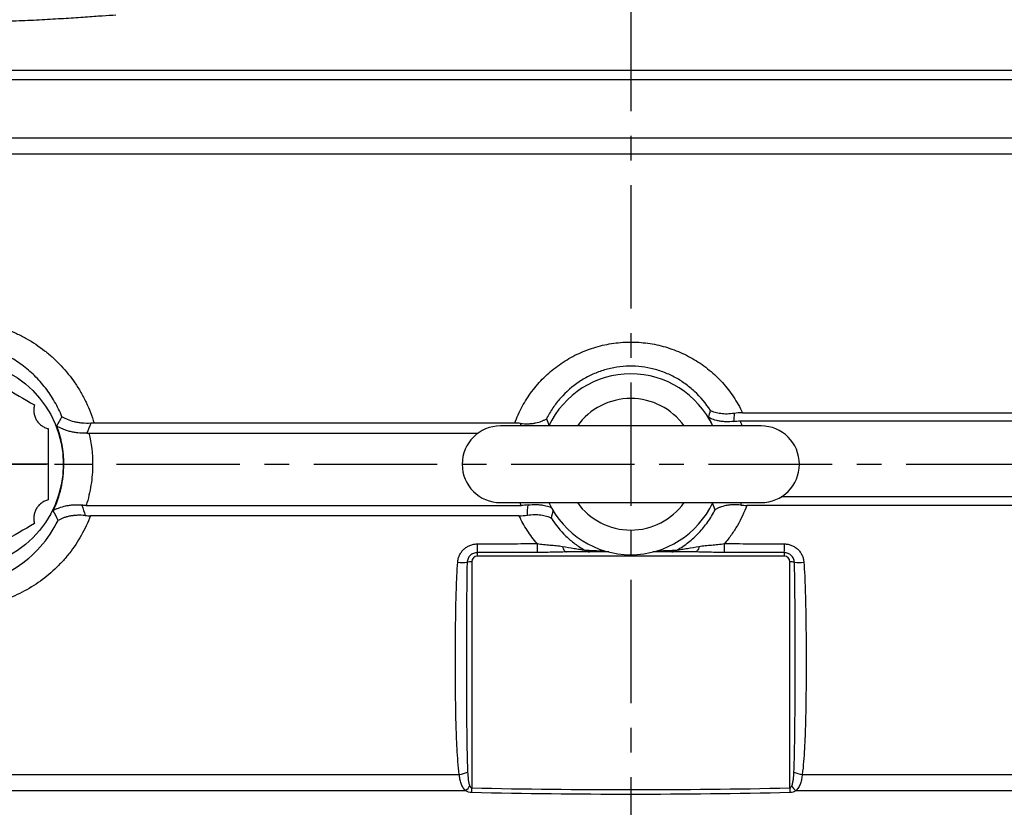
# Model space of a CAD drawing. Units: millimetres. Extents: x -52 to 2299, y -30 to 1470.
# Drawn here: x 553 to 733, y 1091 to 1234 of the extents above; entities that cross this region are included whole.
import ezdxf

# ---------------------------------------------------------------- set-up
doc = ezdxf.new("R2010")
doc.units = ezdxf.units.MM
doc.linetypes.add('中心線', pattern=[12, 7.5, -1.5, 1.5, -1.5])
for name, color, linetype in [('CEN', 2, '中心線'), ('DIM', 3, 'Continuous'), ('MAIN', 7, 'Continuous')]:
    doc.layers.add(name, color=color, linetype=linetype)
doc.styles.get("Standard").update_dxf_attribs({"font": 'simplex.shx'})
doc.dimstyles.new('C', dxfattribs={"dimscale": 7.5, "dimtxt": 2.7, "dimasz": 2.5, "dimexe": 1, "dimexo": 1, "dimgap": 1, "dimtad": 1, "dimtoh": 1, "dimdec": 4, "dimdsep": 46, "dimtxsty": 'Standard', "dimcen": 0, "dimclrd": 256, "dimclre": 256, "dimclrt": 256, "dimadec": 0, "dimazin": 0, "dimtfac": 0.6, "dimtdec": 4, "dimtofl": 0, "dimtmove": 0, "dimatfit": 3, "dimfxl": 0, "dimtolj": 1, "dimarcsym": 0})

# ---------------------------------------------------------------- blocks, each defined once
blk = doc.blocks.new('*D54')
at = {"layer": 'Defpoints', "color": 0}
for p in [(702.45, 1359.48), (533.12, 1139.32)]:
    blk.add_point(p, dxfattribs=at)
at = {"layer": 'DIM', "lineweight": -2}
for p, q in [((446.89, 1027.21), (521.69, 1124.46)), ((351.21, 1027.21), (446.89, 1027.21))]:
    blk.add_line(p, q, dxfattribs=at)
at = {"layer": 'DIM'}
blk.add_solid([(519.21, 1126.37), (524.17, 1122.55), (533.12, 1139.32)], dxfattribs=at)
at = {"layer": 'DIM', "insert": (395.3, 1048.82), "char_height": 20.25, "attachment_point": 5}
blk.add_mtext('\\A1;{\\fPMingLiU|b0|i0|c136|p18;透氣塞}', dxfattribs=at)
blk = doc.blocks.new('A$C393A3CAB')
at = {"layer": 'MAIN'}
for p, q in [((23.75, 7), (-23.75, 7)), ((-23.75, -7), (23.75, -7))]:
    blk.add_line(p, q, dxfattribs=at)
for centre, radius, start, end in [((0, 0), 16.5, 25.1027, 154.8973), ((0, 0), 12, 35.6853, 144.3147), ((-23.75, 0), 7, 90, 270), ((23.75, 0), 7, 270, 90), ((0, 0), 16.5, 205.1027, 334.8973), ((0, 0), 12, 215.6853, 324.3147)]:
    blk.add_arc(centre, radius, start, end, dxfattribs=at)
blk = doc.blocks.new('A$C7BA26BFB')
at = {"layer": 'CEN'}
for p, q in [((0, 18.58), (0, -18.99)), ((-20.01, 0), (19.62, 0)), ((0, -16.25), (0, -6.07))]:
    blk.add_line(p, q, dxfattribs=at)
at = {"layer": 'MAIN'}
for p, q in [((-16.88, 2), (-18.8, 2)), ((-18.8, 2), (-18.8, -2)), ((-16.8, 1.87), (-16.8, -1.87)), ((-16.41, 1.04), (-16.8, 1.04)), ((-16.8, -1.04), (-16.41, -1.04)), ((-18.8, -2), (-16.88, -2))]:
    blk.add_line(p, q, dxfattribs=at)
for points, knots in [([(-10.83, 13.75), (-10.6, 13.68), (-10.37, 13.64), (-9.91, 13.6), (-9.67, 13.61), (-9.21, 13.66), (-8.99, 13.71), (-8.54, 13.86), (-8.33, 13.96), (-7.92, 14.19), (-7.74, 14.32), (-7.38, 14.64), (-7.23, 14.81), (-6.95, 15.18), (-6.83, 15.38), (-6.63, 15.8), (-6.55, 16.02), (-6.5, 16.25)], [0, 0, 0, 0, 0.125, 0.125, 0.25, 0.25, 0.375, 0.375, 0.5, 0.5, 0.625, 0.625, 0.75, 0.75, 0.875, 0.875, 1, 1, 1, 1]), ([(-6.5, 16.25), (-4.33, 16.25), (-2.17, 16.25), (2.17, 16.25), (4.33, 16.25), (6.5, 16.25)], [0, 0, 0, 0, 0.5, 0.5, 1, 1, 1, 1]), ([(6.5, 16.25), (6.55, 16.02), (6.63, 15.8), (6.83, 15.38), (6.95, 15.18), (7.23, 14.81), (7.38, 14.64), (7.73, 14.33), (7.92, 14.19), (8.33, 13.96), (8.54, 13.86), (8.98, 13.71), (9.21, 13.66), (9.67, 13.61), (9.91, 13.6), (10.37, 13.64), (10.6, 13.68), (10.83, 13.75)], [0, 0, 0, 0, 0.125, 0.125, 0.25, 0.25, 0.375, 0.375, 0.5, 0.5, 0.625, 0.625, 0.75, 0.75, 0.875, 0.875, 1, 1, 1, 1]), ([(-17.32, -2.5), (-17.15, -2.34), (-17, -2.16), (-16.74, -1.78), (-16.62, -1.57), (-16.44, -1.15), (-16.37, -0.93), (-16.27, -0.47), (-16.25, -0.23), (-16.25, 0.23), (-16.27, 0.46), (-16.37, 0.92), (-16.44, 1.15), (-16.62, 1.57), (-16.73, 1.78), (-17, 2.16), (-17.15, 2.34), (-17.32, 2.5)], [0, 0, 0, 0, 0.125, 0.125, 0.25, 0.25, 0.375, 0.375, 0.5, 0.5, 0.625, 0.625, 0.75, 0.75, 0.875, 0.875, 1, 1, 1, 1]), ([(17.32, 2.5), (17.15, 2.34), (17, 2.16), (16.74, 1.78), (16.62, 1.57), (16.44, 1.15), (16.37, 0.93), (16.27, 0.47), (16.25, 0.23), (16.25, -0.23), (16.27, -0.46), (16.37, -0.92), (16.44, -1.15), (16.62, -1.57), (16.73, -1.78), (17, -2.16), (17.15, -2.34), (17.32, -2.5)], [0, 0, 0, 0, 0.125, 0.125, 0.25, 0.25, 0.375, 0.375, 0.5, 0.5, 0.625, 0.625, 0.75, 0.75, 0.875, 0.875, 1, 1, 1, 1]), ([(-6.5, -16.25), (-6.55, -16.02), (-6.63, -15.8), (-6.83, -15.38), (-6.95, -15.18), (-7.23, -14.81), (-7.38, -14.64), (-7.73, -14.33), (-7.92, -14.19), (-8.33, -13.96), (-8.54, -13.86), (-8.98, -13.71), (-9.21, -13.66), (-9.67, -13.61), (-9.91, -13.6), (-10.37, -13.64), (-10.6, -13.68), (-10.83, -13.75)], [0, 0, 0, 0, 0.125, 0.125, 0.25, 0.25, 0.375, 0.375, 0.5, 0.5, 0.625, 0.625, 0.75, 0.75, 0.875, 0.875, 1, 1, 1, 1]), ([(10.83, -13.75), (10.6, -13.68), (10.37, -13.64), (9.91, -13.6), (9.67, -13.61), (9.21, -13.66), (8.99, -13.71), (8.54, -13.86), (8.33, -13.96), (7.92, -14.19), (7.74, -14.32), (7.38, -14.64), (7.23, -14.81), (6.95, -15.18), (6.83, -15.38), (6.63, -15.8), (6.55, -16.02), (6.5, -16.25)], [0, 0, 0, 0, 0.125, 0.125, 0.25, 0.25, 0.375, 0.375, 0.5, 0.5, 0.625, 0.625, 0.75, 0.75, 0.875, 0.875, 1, 1, 1, 1]), ([(6.5, -16.25), (4.33, -16.25), (2.17, -16.25), (-2.17, -16.25), (-4.33, -16.25), (-6.5, -16.25)], [0, 0, 0, 0, 0.5, 0.5, 1, 1, 1, 1])]:
    blk.add_open_spline(points, degree=3, knots=knots, dxfattribs=at)
for points in [[(-17.32, 2.5), (-15.16, 6.25), (-12.99, 10), (-10.83, 13.75)], [(10.83, 13.75), (12.99, 10), (15.16, 6.25), (17.32, 2.5)], [(-10.83, -13.75), (-12.99, -10), (-15.16, -6.25), (-17.32, -2.5)], [(17.32, -2.5), (15.16, -6.25), (12.99, -10), (10.83, -13.75)]]:
    blk.add_open_spline(points, degree=3, dxfattribs=at)

msp = doc.modelspace()

# ---------------------------------------------------------------- linework, layer by layer
at = {"layer": 'CEN', "ltscale": 3}
msp.add_line((664.39002, 1420.14915), (664.39002, 878.37632), dxfattribs=at)
msp.add_open_spline([(318.59288, 1153.24224), (478.26875, 1153.24224), (482.1483, 1153.24224), (1009.87979, 1153.24224)], degree=3, dxfattribs=at)
at = {"layer": 'MAIN'}
for p, q in [((560.97957, 1153.24224), (566.23379, 1153.24224)), ((636.39002, 1137.12548), (636.39002, 1136.46719)), ((692.39002, 1137.12548), (692.39002, 1136.46719)), ((635.39002, 1135.46719), (635.39002, 1094.20754)), ((692.39002, 1136.46719), (636.39002, 1136.46719)), ((693.39002, 1094.20754), (693.39002, 1135.46719))]:
    msp.add_line(p, q, dxfattribs=at)
at = {"layer": 'MAIN', "flags": 128}
for points in [[(651.94006, 1138.2496), (651.99956, 1138.03062), (652.07031, 1137.83253), (652.1511, 1137.65877), (652.24053, 1137.51231), (652.33707, 1137.3957), (652.43903, 1137.31093), (652.54468, 1137.25948), (652.65218, 1137.24224)], [(676.83997, 1138.2496), (676.78047, 1138.03062), (676.70972, 1137.83253), (676.62893, 1137.65877), (676.5395, 1137.51231), (676.44297, 1137.3957), (676.341, 1137.31093), (676.23535, 1137.25948), (676.12786, 1137.24224)]]:
    msp.add_lwpolyline(points, dxfattribs=at)
at = {"layer": 'MAIN'}
msp.add_circle((541.89002, 1153.24224), 19, dxfattribs=at)
for centre, radius, start, end in [((707.6344, 1139.17105), 71.27375, 180.3706745, 181.6446274), ((757.84258, 1139.11441), 110.53883, 180.1757926, 181.0198275), ((570.93745, 1139.11441), 110.53883, 358.9801725, 359.8242074), ((621.14563, 1139.17105), 71.27375, 358.3553726, 359.6293255), ((656.89412, 1138.60998), 1.36787, 228.4496204, 269.2263504), ((671.88591, 1138.60998), 1.36787, 270.7736496, 311.5503796), ((633.792, 1146.22536), 10.88886, 264.9004105, 273.9661582), ((635.30937, 1132.65441), 2.81393, 88.3577351, 105.7586665), ((636.39002, 1135.46719), 1, 90, 180), ((692.39002, 1135.46719), 1, 0, 90), ((693.47066, 1132.65441), 2.81393, 74.2413335, 91.6422649), ((694.98804, 1146.22536), 10.88886, 266.0338418, 275.0995895), ((632.73264, 1101.15383), 4.49636, 274.8263189, 295.0980754), ((696.0474, 1101.15383), 4.49636, 244.9019246, 265.1736811), ((631.38493, 1096.83689), 4.29917, 312.9332466, 328.1936768), ((364.73482, 1100.49053), 270.72811, 358.4880086, 358.6701745), ((964.04521, 1100.49053), 270.72811, 181.3298255, 181.5119914), ((697.3951, 1096.83689), 4.29917, 211.8063232, 227.0667534)]:
    msp.add_arc(centre, radius, start, end, dxfattribs=at)
for points, knots in [([(570.47886, 1235.16311), (569.72955, 1235.12219), (568.88574, 1235.06757), (567.02729, 1234.94063), (566.0114, 1234.8682), (564.35615, 1234.75241), (563.7807, 1234.7125), (562.60473, 1234.63269), (562.00223, 1234.59265), (560.15242, 1234.47363), (558.86302, 1234.3958), (556.84514, 1234.28691), (556.15656, 1234.25184), (554.75955, 1234.1856), (554.05524, 1234.15463), (551.92541, 1234.06901), (550.48312, 1234.02167), (548.28654, 1233.96818), (547.54879, 1233.95326), (546.06202, 1233.92971), (545.3134, 1233.92111), (543.0848, 1233.90539), (541.61054, 1233.90815), (539.41608, 1233.93169), (538.68743, 1233.94276), (537.2359, 1233.97124), (536.51058, 1233.98872), (534.36167, 1234.04986), (532.97415, 1234.10187), (530.28763, 1234.2234), (528.98863, 1234.29293), (527.10984, 1234.40607), (526.49684, 1234.44516), (525.31086, 1234.52429), (524.73591, 1234.56444), (523.62232, 1234.6449), (523.08367, 1234.68521), (522.04354, 1234.76489), (521.54484, 1234.80405), (520.12419, 1234.91689), (519.27195, 1234.98638), (518.13621, 1235.07555), (517.7815, 1235.10275), (517.12116, 1235.15097), (516.81472, 1235.17202), (515.98281, 1235.2234), (515.54083, 1235.24224), (515.21373, 1235.24224)], [0, 0, 0, 0, 0.0625, 0.0625, 0.125, 0.125, 0.15625, 0.15625, 0.1875, 0.1875, 0.25, 0.25, 0.28125, 0.28125, 0.3125, 0.3125, 0.375, 0.375, 0.40625, 0.40625, 0.4375, 0.4375, 0.5, 0.5, 0.53125, 0.53125, 0.5625, 0.5625, 0.625, 0.625, 0.6875, 0.6875, 0.71875, 0.71875, 0.75, 0.75, 0.78125, 0.78125, 0.8125, 0.8125, 0.875, 0.875, 0.90625, 0.90625, 0.9375, 0.9375, 1, 1, 1, 1]), ([(474.39002, 1225.11854), (482.28803, 1225.11807), (490.19032, 1225.11621), (506.00044, 1225.1141), (513.90735, 1225.11312), (537.63367, 1225.11043), (553.45865, 1225.10894), (600.95584, 1225.10538), (632.65029, 1225.1042), (680.23658, 1225.1042), (696.09859, 1225.1045), (727.81135, 1225.10568), (759.50392, 1225.10745), (791.15616, 1225.11043), (814.88021, 1225.11312), (822.7857, 1225.1141), (838.59164, 1225.11621), (846.492, 1225.11807), (854.39002, 1225.11854)], [0, 0, 0, 0, 0.0625, 0.0625, 0.125, 0.125, 0.25, 0.25, 0.5, 0.5, 0.625, 0.625, 0.75, 0.875, 0.875, 0.9375, 0.9375, 1, 1, 1, 1]), ([(854.39002, 1223.35142), (852.41675, 1223.35193), (850.44082, 1223.35243), (846.49115, 1223.35342), (840.56618, 1223.35487), (826.73797, 1223.3581), (814.87957, 1223.36057), (791.15528, 1223.36512), (759.50289, 1223.37015), (727.81047, 1223.37316), (696.09802, 1223.37517), (680.23625, 1223.37567), (632.65062, 1223.37566), (600.9564, 1223.37367), (553.45927, 1223.36764), (537.63427, 1223.36512), (513.90783, 1223.36057), (506.00086, 1223.35892), (494.14318, 1223.35626), (490.19105, 1223.35534), (484.26457, 1223.3539), (482.28931, 1223.35342), (478.3393, 1223.35243), (476.36329, 1223.35193), (474.39002, 1223.35142)], [0, 0, 0, 0, 0.015625, 0.015625, 0.03125, 0.0625, 0.125, 0.125, 0.25, 0.375, 0.375, 0.5, 0.5, 0.75, 0.75, 0.875, 0.875, 0.9375, 0.9375, 0.96875, 0.96875, 0.984375, 0.984375, 1, 1, 1, 1]), ([(474.39002, 1212.80598), (482.28597, 1212.80657), (490.18664, 1212.80423), (505.99431, 1212.80262), (513.90182, 1212.80187), (537.6354, 1212.7998), (553.4669, 1212.79864), (600.97593, 1212.79586), (632.6734, 1212.79493), (680.25679, 1212.79493), (696.1178, 1212.79516), (727.82832, 1212.79609), (759.51805, 1212.79749), (791.16627, 1212.7998), (814.88686, 1212.80187), (822.79113, 1212.80262), (838.59447, 1212.80423), (846.49406, 1212.80657), (854.39002, 1212.80598)], [0, 0, 0, 0, 0.0625, 0.0625, 0.125, 0.125, 0.25, 0.25, 0.5, 0.5, 0.625, 0.625, 0.75, 0.875, 0.875, 0.9375, 0.9375, 1, 1, 1, 1]), ([(854.39002, 1209.80459), (852.41721, 1209.80472), (850.44165, 1209.80486), (846.49279, 1209.80512), (840.56901, 1209.8055), (826.74345, 1209.80637), (814.8871, 1209.80704), (791.16659, 1209.80828), (759.51842, 1209.80968), (727.82859, 1209.81053), (696.11791, 1209.8111), (680.25682, 1209.81124), (632.67316, 1209.81124), (600.97561, 1209.81067), (553.4666, 1209.80898), (537.63517, 1209.80828), (513.90162, 1209.80704), (505.99413, 1209.80659), (494.13843, 1209.80587), (488.21197, 1209.8055), (482.28758, 1209.80512), (478.33845, 1209.80486), (476.36282, 1209.80472), (474.39002, 1209.80459)], [0, 0, 0, 0, 0.015625, 0.015625, 0.03125, 0.0625, 0.125, 0.125, 0.25, 0.375, 0.375, 0.5, 0.5, 0.75, 0.75, 0.875, 0.875, 0.9375, 0.9375, 0.96875, 0.984375, 0.984375, 1, 1, 1, 1]), ([(517.08138, 1162.63857), (517.56958, 1163.91933), (518.15165, 1165.14717), (519.49095, 1167.49179), (520.24886, 1168.61029), (521.52157, 1170.2054), (521.97074, 1170.72546), (522.902, 1171.7219), (523.38444, 1172.19918), (524.88105, 1173.56959), (525.94425, 1174.40169), (527.63825, 1175.52652), (528.21952, 1175.88082), (529.41639, 1176.54678), (530.0265, 1176.85524), (531.87886, 1177.70272), (533.14812, 1178.16714), (535.10307, 1178.71416), (535.76327, 1178.87145), (537.10116, 1179.13479), (537.78008, 1179.24078), (539.13703, 1179.39788), (539.81721, 1179.44951), (541.18095, 1179.49911), (541.86703, 1179.49692), (543.90899, 1179.40987), (545.24695, 1179.24615), (547.8785, 1178.71712), (549.17208, 1178.35179), (551.07857, 1177.64864), (551.71033, 1177.38719), (552.941, 1176.82072), (553.54227, 1176.515), (555.30495, 1175.53185), (556.42546, 1174.78879), (558.02385, 1173.54092), (558.5449, 1173.10067), (559.54548, 1172.18634), (560.02553, 1171.71219), (561.40641, 1170.23983), (562.24833, 1169.19198), (563.39228, 1167.51924), (563.75417, 1166.94389), (564.43472, 1165.76181), (564.75068, 1165.15992), (565.6267, 1163.32208), (566.11537, 1162.05416), (566.50624, 1160.74223)], [0, 0, 0, 0, 0.0625, 0.0625, 0.125, 0.125, 0.15625, 0.15625, 0.1875, 0.1875, 0.25, 0.25, 0.28125, 0.28125, 0.3125, 0.3125, 0.375, 0.375, 0.40625, 0.40625, 0.4375, 0.4375, 0.46875, 0.46875, 0.5, 0.5, 0.5625, 0.5625, 0.625, 0.625, 0.65625, 0.65625, 0.6875, 0.6875, 0.75, 0.75, 0.78125, 0.78125, 0.8125, 0.8125, 0.875, 0.875, 0.90625, 0.90625, 0.9375, 0.9375, 1, 1, 1, 1]), ([(560.65067, 1161.92276), (560.4582, 1162.39424), (560.25039, 1162.85799), (559.80418, 1163.77012), (559.56514, 1164.21956), (558.80668, 1165.53591), (558.24739, 1166.36969), (557.02337, 1167.95211), (556.35865, 1168.70077), (555.27901, 1169.75786), (554.90423, 1170.09998), (554.13721, 1170.75211), (553.74393, 1171.06327), (552.53493, 1171.95256), (551.69022, 1172.48672), (550.36305, 1173.19783), (549.91061, 1173.41979), (548.98479, 1173.83245), (548.51588, 1174.02109), (547.09847, 1174.53219), (546.13634, 1174.80146), (544.17759, 1175.1979), (543.18099, 1175.32511), (541.65865, 1175.40326), (541.14652, 1175.41027), (540.12825, 1175.38571), (539.6202, 1175.35428), (538.60626, 1175.25315), (538.09901, 1175.18318), (537.09316, 1175.00554), (536.59667, 1174.89836), (535.12588, 1174.52347), (534.17018, 1174.20267), (532.77323, 1173.61706), (532.31371, 1173.40438), (531.40709, 1172.94361), (530.95814, 1172.6943), (529.64958, 1171.90374), (528.82515, 1171.31941), (527.2671, 1170.04201), (526.5335, 1169.34891), (525.50164, 1168.22696), (525.16817, 1167.83788), (524.53212, 1167.04107), (524.22893, 1166.63286), (523.36295, 1165.37936), (522.84353, 1164.50534), (522.38221, 1163.59272)], [0, 0, 0, 0, 0.03125, 0.03125, 0.0625, 0.0625, 0.125, 0.125, 0.1875, 0.1875, 0.21875, 0.21875, 0.25, 0.25, 0.3125, 0.3125, 0.34375, 0.34375, 0.375, 0.375, 0.4375, 0.4375, 0.5, 0.5, 0.53125, 0.53125, 0.5625, 0.5625, 0.59375, 0.59375, 0.625, 0.625, 0.6875, 0.6875, 0.71875, 0.71875, 0.75, 0.75, 0.8125, 0.8125, 0.875, 0.875, 0.90625, 0.90625, 0.9375, 0.9375, 1, 1, 1, 1]), ([(643.24124, 1160.74223), (643.61825, 1161.78931), (644.06877, 1162.79483), (645.11047, 1164.72655), (645.70165, 1165.65274), (646.69634, 1166.98136), (647.04674, 1167.41472), (647.77235, 1168.24696), (648.14881, 1168.64767), (649.31826, 1169.80459), (650.15113, 1170.51585), (651.48092, 1171.49233), (651.93765, 1171.80269), (652.87884, 1172.39233), (653.35912, 1172.66889), (654.82045, 1173.44068), (655.82522, 1173.88041), (657.37772, 1174.42926), (657.90281, 1174.59368), (658.96846, 1174.88478), (659.51094, 1175.0118), (661.14622, 1175.33133), (662.24495, 1175.46299), (663.90578, 1175.53933), (664.46334, 1175.54442), (665.57327, 1175.51356), (666.12465, 1175.47779), (667.76827, 1175.31097), (668.85005, 1175.12068), (670.4518, 1174.71657), (670.98222, 1174.56201), (672.03588, 1174.21217), (672.55697, 1174.01745), (674.08545, 1173.38149), (675.06544, 1172.88646), (676.4778, 1172.03861), (676.93895, 1171.73837), (677.84162, 1171.10198), (678.28482, 1170.76437), (679.56706, 1169.71017), (680.36149, 1168.95163), (681.83272, 1167.32562), (682.50952, 1166.45815), (683.74064, 1164.60938), (684.28569, 1163.64153), (684.75731, 1162.63409)], [0, 0, 0, 0, 0.0625, 0.0625, 0.125, 0.125, 0.15625, 0.15625, 0.1875, 0.1875, 0.25, 0.25, 0.28125, 0.28125, 0.3125, 0.3125, 0.375, 0.375, 0.40625, 0.40625, 0.4375, 0.4375, 0.5, 0.5, 0.53125, 0.53125, 0.5625, 0.5625, 0.625, 0.625, 0.65625, 0.65625, 0.6875, 0.6875, 0.75, 0.75, 0.78125, 0.78125, 0.8125, 0.8125, 0.875, 0.875, 0.9375, 0.9375, 1, 1, 1, 1]), ([(678.90887, 1163.04054), (678.09022, 1164.33049), (677.12698, 1165.49072), (675.46514, 1167.03851), (674.87059, 1167.52423), (673.63679, 1168.40358), (672.99519, 1168.80021), (671.66249, 1169.5076), (670.9714, 1169.81838), (669.53705, 1170.34975), (668.8077, 1170.56497), (667.33307, 1170.89518), (666.5865, 1171.01063), (665.07456, 1171.14058), (664.30444, 1171.15447), (662.78108, 1171.07763), (662.02511, 1170.9878), (660.89971, 1170.7759), (660.52487, 1170.69202), (659.78692, 1170.50045), (659.42311, 1170.39271), (658.34676, 1170.0346), (657.64922, 1169.74949), (656.63236, 1169.25336), (656.29834, 1169.07653), (655.64023, 1168.69972), (655.31517, 1168.49908), (653.72693, 1167.44437), (652.59362, 1166.45387), (651.08842, 1164.75775), (650.61752, 1164.15335), (649.76074, 1162.89496), (649.37315, 1162.23987), (649.02639, 1161.55871)], [0, 0, 0, 0, 0.125, 0.125, 0.1875, 0.1875, 0.25, 0.25, 0.3125, 0.3125, 0.375, 0.375, 0.4375, 0.4375, 0.5, 0.5, 0.5625, 0.5625, 0.59375, 0.59375, 0.625, 0.625, 0.6875, 0.6875, 0.71875, 0.71875, 0.75, 0.75, 0.875, 0.875, 0.9375, 0.9375, 1, 1, 1, 1]), ([(565.89788, 1160.72342), (565.36317, 1160.69004), (564.84471, 1160.69948), (564.08779, 1160.76653), (563.83807, 1160.79813), (563.35826, 1160.8766), (563.12654, 1160.92354), (562.4541, 1161.08577), (562.03416, 1161.22363), (561.47115, 1161.46132), (561.29347, 1161.546), (561.04144, 1161.68114), (560.95986, 1161.72754), (560.80155, 1161.8231), (560.72401, 1161.87282), (560.65067, 1161.92276)], [0, 0, 0, 0, 0.25, 0.25, 0.375, 0.375, 0.5, 0.5, 0.75, 0.75, 0.875, 0.875, 0.9375, 0.9375, 1, 1, 1, 1]), ([(683.2538, 1162.52317), (682.8061, 1162.45332), (682.37853, 1162.41798), (681.7626, 1162.40729), (681.56158, 1162.41089), (681.16787, 1162.43193), (680.97519, 1162.44946), (680.42184, 1162.52073), (680.0809, 1162.59299), (679.60779, 1162.73619), (679.45688, 1162.78974), (679.24274, 1162.87782), (679.17328, 1162.90851), (679.03816, 1162.97255), (678.9716, 1163.0064), (678.90887, 1163.04054)], [0, 0, 0, 0, 0.25, 0.25, 0.375, 0.375, 0.5, 0.5, 0.75, 0.75, 0.875, 0.875, 0.9375, 0.9375, 1, 1, 1, 1]), ([(560.97957, 1153.24224), (560.97957, 1154.45044), (560.86906, 1155.63817), (560.438, 1157.97475), (560.11745, 1159.1236), (559.68664, 1160.25202)], [0, 0, 0, 0, 0.5, 0.5, 1, 1, 1, 1]), ([(565.16098, 1158.89739), (564.59562, 1158.87365), (564.04728, 1158.89599), (563.24643, 1158.9852), (562.984, 1159.02449), (562.48102, 1159.11813), (562.23842, 1159.1727), (561.76972, 1159.29604), (561.54264, 1159.36524), (561.11297, 1159.51432), (560.90946, 1159.59438), (560.52348, 1159.76489), (560.34101, 1159.85536), (560.08277, 1159.9989), (559.9993, 1160.04805), (559.83852, 1160.14842), (559.76025, 1160.20027), (559.68664, 1160.25202)], [0, 0, 0, 0, 0.25, 0.25, 0.375, 0.375, 0.5, 0.5, 0.625, 0.625, 0.75, 0.75, 0.875, 0.875, 0.9375, 0.9375, 1, 1, 1, 1]), ([(644.289, 1160.68683), (644.78727, 1160.63257), (645.26434, 1160.61811), (645.95278, 1160.6455), (646.17904, 1160.66314), (646.61414, 1160.71362), (646.82319, 1160.74632), (647.42684, 1160.86504), (647.80094, 1160.97274), (648.30223, 1161.16751), (648.45985, 1161.23801), (648.68261, 1161.35203), (648.75458, 1161.39142), (648.89396, 1161.47299), (648.96213, 1161.51568), (649.02639, 1161.55871)], [0, 0, 0, 0, 0.25, 0.25, 0.375, 0.375, 0.5, 0.5, 0.75, 0.75, 0.875, 0.875, 0.9375, 0.9375, 1, 1, 1, 1]), ([(683.15854, 1161.07073), (682.68554, 1161.01154), (682.23185, 1160.9896), (681.57642, 1161.00301), (681.36099, 1161.01546), (680.94478, 1161.05498), (680.74453, 1161.08189), (680.3585, 1161.14883), (680.17273, 1161.18885), (679.81505, 1161.28152), (679.64276, 1161.33436), (679.3171, 1161.45063), (679.16302, 1161.51421), (678.94446, 1161.61755), (678.87371, 1161.65333), (678.73638, 1161.72758), (678.66909, 1161.76648), (678.60542, 1161.80581)], [0, 0, 0, 0, 0.25, 0.25, 0.375, 0.375, 0.5, 0.5, 0.625, 0.625, 0.75, 0.75, 0.875, 0.875, 0.9375, 0.9375, 1, 1, 1, 1]), ([(559.06142, 1144.77417), (559.69255, 1146.09636), (560.16924, 1147.47006), (560.65418, 1149.60737), (560.77634, 1150.33096), (560.93869, 1151.7806), (560.97957, 1152.5094), (560.97957, 1153.24224)], [0, 0, 0, 0, 0.5, 0.5, 0.75, 0.75, 1, 1, 1, 1]), ([(566.23379, 1153.24224), (566.23379, 1151.96902), (566.1359, 1150.70548), (565.84368, 1148.82454), (565.72163, 1148.19889), (565.43009, 1146.96134), (565.26058, 1146.3487), (565.06725, 1145.74224)], [0, 0, 0, 0, 0.5, 0.5, 0.75, 0.75, 1, 1, 1, 1]), ([(564.25947, 1145.77418), (563.72818, 1145.81678), (563.21471, 1145.8181), (562.46704, 1145.77054), (562.22043, 1145.74602), (561.7464, 1145.68251), (561.51764, 1145.64351), (560.85413, 1145.50671), (560.43951, 1145.38802), (559.88057, 1145.18059), (559.70384, 1145.10635), (559.45253, 1144.98747), (559.37107, 1144.94659), (559.21274, 1144.86228), (559.13504, 1144.81835), (559.06142, 1144.77417)], [0, 0, 0, 0, 0.25, 0.25, 0.375, 0.375, 0.5, 0.5, 0.75, 0.75, 0.875, 0.875, 0.9375, 0.9375, 1, 1, 1, 1]), ([(645.66058, 1145.82195), (646.15128, 1145.8854), (646.61982, 1145.91057), (647.29445, 1145.90215), (647.51583, 1145.89136), (647.94116, 1145.85547), (648.14543, 1145.83048), (648.73519, 1145.73628), (649.10047, 1145.64701), (649.59258, 1145.48158), (649.7476, 1145.42119), (649.89527, 1145.35508), (649.89652, 1145.35452), (649.89778, 1145.35395)], [0, 0, 0, 0, 0.25, 0.25, 0.375, 0.375, 0.5, 0.5, 0.75, 0.75, 0.875, 0.875, 0.8760715729, 0.8760715729, 0.8760715729, 0.8760715729]), ([(684.49104, 1145.79764), (683.99284, 1145.85189), (683.51546, 1145.86639), (682.82613, 1145.83891), (682.59965, 1145.8212), (682.16505, 1145.77072), (681.95612, 1145.73802), (681.35247, 1145.61925), (680.97823, 1145.51143), (680.47747, 1145.31682), (680.31998, 1145.24636), (680.09734, 1145.13239), (680.0254, 1145.09302), (679.88606, 1145.01147), (679.81795, 1144.96883), (679.75364, 1144.92576)], [0, 0, 0, 0, 0.25, 0.25, 0.375, 0.375, 0.5, 0.5, 0.75, 0.75, 0.875, 0.875, 0.9375, 0.9375, 1, 1, 1, 1]), ([(685.53879, 1145.74224), (685.07668, 1144.4588), (684.50443, 1143.23764), (683.48813, 1141.49489), (683.12287, 1140.92891), (682.33856, 1139.82719), (681.9172, 1139.28899), (681.47576, 1138.77526)], [0, 0, 0, 0, 0.5, 0.5, 0.75, 0.75, 1, 1, 1, 1]), ([(564.90157, 1143.89421), (564.40442, 1143.94265), (563.92346, 1143.95306), (563.2226, 1143.92174), (562.99124, 1143.90318), (562.54144, 1143.85127), (562.32401, 1143.81814), (561.90289, 1143.73867), (561.69921, 1143.69233), (561.30501, 1143.58686), (561.11428, 1143.52758), (560.75199, 1143.39854), (560.57954, 1143.32858), (560.33345, 1143.2156), (560.25352, 1143.17659), (560.09784, 1143.09588), (560.02123, 1143.05365), (559.94859, 1143.01115)], [0, 0, 0, 0, 0.25, 0.25, 0.375, 0.375, 0.5, 0.5, 0.625, 0.625, 0.75, 0.75, 0.875, 0.875, 0.9375, 0.9375, 1, 1, 1, 1]), ([(645.52623, 1143.9613), (645.97393, 1144.03115), (646.4015, 1144.06649), (647.01743, 1144.07718), (647.21845, 1144.07358), (647.61217, 1144.05255), (647.80484, 1144.03501), (648.35819, 1143.96375), (648.69913, 1143.89148), (649.17224, 1143.74828), (649.32315, 1143.69473), (649.53729, 1143.60665), (649.60675, 1143.57596), (649.74187, 1143.51192), (649.80843, 1143.47807), (649.87116, 1143.44393)], [0, 0, 0, 0, 0.25, 0.25, 0.375, 0.375, 0.5, 0.5, 0.75, 0.75, 0.875, 0.875, 0.9375, 0.9375, 1, 1, 1, 1]), ([(672.79319, 1137.5863), (673.1643, 1137.79821), (673.53057, 1138.02585), (674.2424, 1138.506), (674.58728, 1138.75787), (675.58998, 1139.54773), (676.21601, 1140.11979), (677.09271, 1141.04514), (677.37451, 1141.36484), (677.91695, 1142.02714), (678.17808, 1142.37055), (678.92007, 1143.42321), (679.36276, 1144.15795), (679.75364, 1144.92576)], [0, 0, 0, 0, 0.125, 0.125, 0.25, 0.25, 0.5, 0.5, 0.625, 0.625, 0.75, 0.75, 1, 1, 1, 1]), ([(565.86259, 1143.84843), (565.62561, 1143.22953), (565.36485, 1142.61898), (564.80197, 1141.42702), (564.49982, 1140.84513), (563.53284, 1139.14055), (562.80783, 1138.0587), (561.59977, 1136.5172), (561.1769, 1136.01697), (560.28973, 1135.04434), (559.82714, 1134.57411), (558.40003, 1133.22774), (557.39012, 1132.40848), (555.78836, 1131.29493), (555.2399, 1130.94306), (554.11326, 1130.2786), (553.53302, 1129.96502), (551.76071, 1129.09242), (550.54881, 1128.606), (548.06565, 1127.81798), (546.7944, 1127.51638), (544.84101, 1127.20802), (544.18156, 1127.12951), (542.8647, 1127.02361), (542.20508, 1126.99582), (540.8835, 1126.99062), (540.21931, 1127.01341), (538.8998, 1127.1094), (538.2461, 1127.18229), (536.30263, 1127.47347), (535.03042, 1127.76388), (533.15705, 1128.34285), (532.53844, 1128.55982), (531.31318, 1129.0428), (530.70389, 1129.31014), (528.91637, 1130.17773), (527.78149, 1130.84037), (525.62159, 1132.32879), (524.59553, 1133.15554), (522.66144, 1134.97437), (521.77513, 1135.94572), (520.15718, 1138.00738), (519.42555, 1139.09769), (518.4473, 1140.82501), (518.14152, 1141.4159), (517.57731, 1142.61525), (517.31793, 1143.22534), (517.08138, 1143.8459)], [0, 0, 0, 0, 0.03125, 0.03125, 0.0625, 0.0625, 0.125, 0.125, 0.15625, 0.15625, 0.1875, 0.1875, 0.25, 0.25, 0.28125, 0.28125, 0.3125, 0.3125, 0.375, 0.375, 0.4375, 0.4375, 0.46875, 0.46875, 0.5, 0.5, 0.53125, 0.53125, 0.5625, 0.5625, 0.625, 0.625, 0.65625, 0.65625, 0.6875, 0.6875, 0.75, 0.75, 0.8125, 0.8125, 0.875, 0.875, 0.9375, 0.9375, 0.96875, 0.96875, 1, 1, 1, 1]), ([(522.38221, 1142.89175), (522.82748, 1142.01089), (523.32667, 1141.16682), (524.42673, 1139.55713), (525.02816, 1138.79038), (526.337, 1137.33514), (527.04928, 1136.64342), (528.54437, 1135.37925), (529.33033, 1134.80218), (530.56741, 1134.0197), (530.98949, 1133.77278), (531.85362, 1133.30745), (532.29761, 1133.0882), (533.64495, 1132.48183), (534.56029, 1132.14655), (536.42392, 1131.60923), (537.37222, 1131.4072), (538.8199, 1131.20629), (539.30667, 1131.1564), (540.28893, 1131.09191), (540.78268, 1131.07755), (541.765, 1131.0847), (542.2551, 1131.10609), (543.23317, 1131.18435), (543.72236, 1131.24141), (545.17831, 1131.46497), (546.1251, 1131.6819), (547.97387, 1132.24398), (548.87585, 1132.58918), (550.19546, 1133.20332), (550.63085, 1133.42476), (551.48537, 1133.89785), (551.90176, 1134.14788), (553.93148, 1135.46303), (555.39106, 1136.71961), (557.9871, 1139.64426), (559.07187, 1141.25419), (559.94859, 1143.01115)], [0, 0, 0, 0, 0.0625, 0.0625, 0.125, 0.125, 0.1875, 0.1875, 0.25, 0.25, 0.28125, 0.28125, 0.3125, 0.3125, 0.375, 0.375, 0.4375, 0.4375, 0.46875, 0.46875, 0.5, 0.5, 0.53125, 0.53125, 0.5625, 0.5625, 0.625, 0.625, 0.6875, 0.6875, 0.71875, 0.71875, 0.75, 0.75, 0.875, 0.875, 1, 1, 1, 1]), ([(647.30427, 1138.77526), (646.65147, 1139.53496), (646.04706, 1140.34146), (644.94441, 1142.04496), (644.4533, 1142.9306), (644.02272, 1143.85039)], [0, 0, 0, 0, 0.5, 0.5, 1, 1, 1, 1]), ([(649.87116, 1143.44393), (650.64185, 1142.22955), (651.54094, 1141.13036), (652.82445, 1139.89813), (653.08924, 1139.65888), (653.63547, 1139.1951), (653.91712, 1138.97053), (654.77592, 1138.32813), (655.37047, 1137.93826), (655.98684, 1137.5863)], [0, 0, 0, 0, 0.5, 0.5, 0.625, 0.625, 0.75, 0.75, 1, 1, 1, 1]), ([(632.82412, 1135.3796), (632.84004, 1135.60258), (632.87635, 1135.8209), (632.9884, 1136.24856), (633.0652, 1136.45988), (633.25509, 1136.86135), (633.36758, 1137.05142), (633.62742, 1137.41033), (633.77605, 1137.58004), (634.10027, 1137.88661), (634.27818, 1138.0257), (634.65264, 1138.26575), (634.84935, 1138.36741), (635.26175, 1138.53394), (635.47874, 1138.59868), (635.91552, 1138.6853), (636.13716, 1138.70817), (636.36215, 1138.70995)], [0, 0, 0, 0, 0.125, 0.125, 0.25, 0.25, 0.375, 0.375, 0.5, 0.5, 0.625, 0.625, 0.75, 0.75, 0.875, 0.875, 1, 1, 1, 1]), ([(636.36215, 1138.70995), (636.8659, 1138.71392), (637.36966, 1138.71775), (637.87342, 1138.72143), (639.4338, 1138.73284), (640.99421, 1138.74289), (642.55465, 1138.75176), (644.13783, 1138.76076), (645.72104, 1138.76855), (647.30427, 1138.77526)], [0, 0, 0, 0, 0.00151147081, 0.00151147081, 0.00151147081, 0.00619318135, 0.00619318135, 0.00619318135, 0.01094310673, 0.01094310673, 0.01094310673, 0.01094310673]), ([(647.30427, 1138.77526), (647.69956, 1138.71416), (648.09338, 1138.66375), (648.8774, 1138.57923), (649.26756, 1138.54505), (650.043, 1138.47835), (650.42902, 1138.44541), (651.19132, 1138.36298), (651.56735, 1138.31327), (651.94006, 1138.2496)], [0, 0, 0, 0, 0.25, 0.25, 0.5, 0.5, 0.75, 0.75, 1, 1, 1, 1]), ([(676.83997, 1138.2496), (677.21252, 1138.31324), (677.5877, 1138.36282), (678.34568, 1138.44488), (678.72847, 1138.47761), (679.50207, 1138.54415), (679.89285, 1138.57827), (680.68147, 1138.6631), (681.07975, 1138.71405), (681.47576, 1138.77526)], [0, 0, 0, 0, 0.25, 0.25, 0.5, 0.5, 0.75, 0.75, 1, 1, 1, 1]), ([(692.41788, 1138.70995), (692.64287, 1138.70817), (692.86454, 1138.6853), (693.30146, 1138.59864), (693.51846, 1138.53388), (693.93071, 1138.36739), (694.12741, 1138.26574), (694.50197, 1138.02562), (694.67985, 1137.88654), (695.00399, 1137.58003), (695.15263, 1137.41031), (695.41246, 1137.0514), (695.52494, 1136.86135), (695.7148, 1136.45996), (695.79162, 1136.2486), (695.90368, 1135.8209), (695.93999, 1135.60257), (695.95592, 1135.3796)], [0, 0, 0, 0, 0.125, 0.125, 0.25, 0.25, 0.375, 0.375, 0.5, 0.5, 0.625, 0.625, 0.75, 0.75, 0.875, 0.875, 1, 1, 1, 1]), ([(636.39002, 1137.12548), (636.27103, 1137.12489), (636.15386, 1137.11304), (635.92303, 1137.06751), (635.80832, 1137.03328), (635.59059, 1136.94505), (635.48692, 1136.89114), (635.28994, 1136.76381), (635.19643, 1136.68991), (635.02669, 1136.52712), (634.94914, 1136.43698), (634.81436, 1136.24647), (634.75648, 1136.14571), (634.65987, 1135.93312), (634.6214, 1135.82119), (634.56703, 1135.59517), (634.55055, 1135.48), (634.54515, 1135.36258)], [0, 0, 0, 0, 0.125, 0.125, 0.25, 0.25, 0.375, 0.375, 0.5, 0.5, 0.625, 0.625, 0.75, 0.75, 0.875, 0.875, 1, 1, 1, 1]), ([(647.32126, 1137.14699), (645.73962, 1137.14478), (644.15799, 1137.14222), (642.57636, 1137.13925), (640.51424, 1137.13539), (638.45212, 1137.13084), (636.39002, 1137.12548)], [0, 0, 0, 0, 0.00474492826, 0.00474492826, 0.00474492826, 0.01093135093, 0.01093135093, 0.01093135093, 0.01093135093]), ([(652.65218, 1137.24224), (651.76904, 1137.24224), (650.88257, 1137.21515), (649.10522, 1137.16712), (648.21435, 1137.14824), (647.32126, 1137.14699)], [0, 0, 0, 0, 0.5, 0.5, 1, 1, 1, 1]), ([(651.94006, 1138.2496), (652.66728, 1138.12538), (653.3776, 1138.00462), (654.41055, 1137.83416), (654.74571, 1137.77974), (655.39022, 1137.67738), (655.70022, 1137.62935), (655.98684, 1137.5863)], [0, 0, 0, 0, 0.5, 0.5, 0.75, 0.75, 1, 1, 1, 1]), ([(656.87565, 1137.24224), (656.60321, 1137.24224), (656.29936, 1137.24224), (655.65059, 1137.24224), (655.30524, 1137.24224), (654.21891, 1137.24224), (653.45184, 1137.24224), (652.65218, 1137.24224)], [0, 0, 0, 0, 0.25, 0.25, 0.5, 0.5, 1, 1, 1, 1]), ([(655.98684, 1137.5863), (656.53191, 1137.5617), (657.09964, 1137.53696), (658.30176, 1137.48854), (658.93557, 1137.46483), (659.62618, 1137.44287), (659.62995, 1137.44275), (659.63372, 1137.44263)], [0, 0, 0, 0, 0.125, 0.125, 0.25, 0.25, 0.2506857211, 0.2506857211, 0.2506857211, 0.2506857211]), ([(660.35889, 1137.24224), (660.26103, 1137.24224), (660.16459, 1137.24224), (659.46327, 1137.24224), (658.90697, 1137.24224), (657.85208, 1137.24224), (657.35419, 1137.24224), (656.87565, 1137.24224)], [0.7303675551, 0.7303675551, 0.7303675551, 0.7303675551, 0.75, 0.75, 0.875, 0.875, 1, 1, 1, 1]), ([(671.90438, 1137.24224), (671.42166, 1137.24224), (670.91821, 1137.24224), (670.11441, 1137.24224), (669.83827, 1137.24224), (669.26457, 1137.24224), (668.96696, 1137.24224), (668.58071, 1137.24224), (668.50131, 1137.24224), (668.42114, 1137.24224)], [0, 0, 0, 0, 0.125, 0.125, 0.1875, 0.1875, 0.25, 0.25, 0.2659939079, 0.2659939079, 0.2659939079, 0.2659939079]), ([(669.14631, 1137.44263), (669.47801, 1137.45315), (669.8004, 1137.46425), (670.43916, 1137.48751), (670.75385, 1137.49966), (671.66995, 1137.53649), (672.2438, 1137.5615), (672.79319, 1137.5863)], [0.7527459668, 0.7527459668, 0.7527459668, 0.7527459668, 0.8125, 0.8125, 0.875, 0.875, 1, 1, 1, 1]), ([(676.12786, 1137.24224), (675.72716, 1137.24224), (675.33334, 1137.24224), (674.56078, 1137.24224), (674.18661, 1137.24224), (673.4709, 1137.24224), (673.12835, 1137.24224), (672.48229, 1137.24224), (672.17831, 1137.24224), (671.90438, 1137.24224)], [0, 0, 0, 0, 0.25, 0.25, 0.5, 0.5, 0.75, 0.75, 1, 1, 1, 1]), ([(672.79319, 1137.5863), (673.08135, 1137.62958), (673.39154, 1137.67766), (674.03438, 1137.77975), (674.36767, 1137.83387), (675.39264, 1138.00299), (676.1118, 1138.12521), (676.83997, 1138.2496)], [0, 0, 0, 0, 0.25, 0.25, 0.5, 0.5, 1, 1, 1, 1]), ([(681.45877, 1137.14699), (680.56532, 1137.14824), (679.67257, 1137.16718), (677.89587, 1137.2152), (677.01114, 1137.24224), (676.12786, 1137.24224)], [0, 0, 0, 0, 0.5, 0.5, 1, 1, 1, 1]), ([(692.39002, 1137.12548), (691.72336, 1137.12721), (691.0567, 1137.12886), (690.39004, 1137.13043), (688.99459, 1137.13371), (687.59913, 1137.13664), (686.20367, 1137.13925), (684.62204, 1137.14222), (683.04041, 1137.14478), (681.45877, 1137.14699)], [0, 0, 0, 0, 0.00200000005, 0.00200000005, 0.00200000005, 0.0061864227, 0.0061864227, 0.0061864227, 0.01093135141, 0.01093135141, 0.01093135141, 0.01093135141]), ([(694.23488, 1135.36258), (694.22948, 1135.48), (694.213, 1135.59518), (694.15862, 1135.82121), (694.12015, 1135.93316), (694.02355, 1136.1457), (693.96568, 1136.24646), (693.8309, 1136.43697), (693.75335, 1136.52711), (693.58365, 1136.68986), (693.49015, 1136.76376), (693.29312, 1136.89114), (693.18946, 1136.94504), (692.97181, 1137.03325), (692.85709, 1137.06749), (692.62618, 1137.11304), (692.509, 1137.12489), (692.39002, 1137.12548)], [0, 0, 0, 0, 0.125, 0.125, 0.25, 0.25, 0.375, 0.375, 0.5, 0.5, 0.625, 0.625, 0.75, 0.75, 0.875, 0.875, 1, 1, 1, 1]), ([(633.11094, 1096.67341), (632.92028, 1098.22503), (632.80082, 1099.78869), (632.62224, 1102.93593), (632.56535, 1104.52028), (632.48368, 1107.70468), (632.45933, 1109.30264), (632.42683, 1112.51012), (632.41879, 1114.11962), (632.41226, 1117.35017), (632.41379, 1118.97122), (632.42797, 1122.22486), (632.44058, 1123.85745), (632.48707, 1127.13421), (632.52079, 1128.77935), (632.63069, 1132.07636), (632.70609, 1133.7273), (632.82412, 1135.3796)], [0, 0, 0, 0, 0.125, 0.125, 0.25, 0.25, 0.375, 0.375, 0.5, 0.5, 0.625, 0.625, 0.75, 0.75, 0.875, 0.875, 1, 1, 1, 1]), ([(634.54515, 1135.36258), (634.46622, 1132.14358), (634.44054, 1128.92988), (634.40953, 1122.51827), (634.40668, 1119.32007), (634.41085, 1112.93887), (634.41767, 1109.75585), (634.45809, 1104.99272), (634.47687, 1103.40713), (634.53616, 1100.24088), (634.57586, 1098.66013), (634.63985, 1097.082)], [0, 0, 0, 0, 0.25, 0.25, 0.5, 0.5, 0.75, 0.75, 0.875, 0.875, 1, 1, 1, 1]), ([(694.14018, 1097.082), (694.20417, 1098.66013), (694.24387, 1100.24088), (694.30316, 1103.40713), (694.32194, 1104.99272), (694.36236, 1109.75585), (694.36918, 1112.93887), (694.37335, 1119.32007), (694.3705, 1122.51827), (694.33949, 1128.92988), (694.31381, 1132.14358), (694.23488, 1135.36258)], [0, 0, 0, 0, 0.125, 0.125, 0.25, 0.25, 0.5, 0.5, 0.75, 0.75, 1, 1, 1, 1]), ([(695.95592, 1135.3796), (696.07394, 1133.7273), (696.14934, 1132.07636), (696.25924, 1128.77935), (696.29297, 1127.13421), (696.33945, 1123.85745), (696.35206, 1122.22486), (696.36624, 1118.97122), (696.36778, 1117.35017), (696.36125, 1114.11962), (696.3532, 1112.51012), (696.3207, 1109.30264), (696.29635, 1107.70468), (696.21468, 1104.52028), (696.15779, 1102.93593), (695.97921, 1099.78869), (695.85975, 1098.22503), (695.66909, 1096.67341)], [0, 0, 0, 0, 0.125, 0.125, 0.25, 0.25, 0.375, 0.375, 0.5, 0.5, 0.625, 0.625, 0.75, 0.75, 0.875, 0.875, 1, 1, 1, 1]), ([(474.39002, 1096.67988), (487.5853, 1096.67898), (500.79301, 1096.67817), (527.22695, 1096.67671), (540.45385, 1096.67607), (580.1417, 1096.67444), (606.61763, 1096.67373), (633.11094, 1096.67341)], [0, 0, 0, 0, 0.25, 0.25, 0.5, 0.5, 1, 1, 1, 1]), ([(634.31329, 1093.68927), (634.09469, 1093.86285), (633.9242, 1094.07171), (633.64483, 1094.52377), (633.53615, 1094.76708), (633.35726, 1095.28195), (633.28904, 1095.54858), (633.18045, 1096.09854), (633.14028, 1096.38189), (633.11094, 1096.67341)], [0, 0, 0, 0, 0.25, 0.25, 0.5, 0.5, 0.75, 0.75, 1, 1, 1, 1]), ([(634.63985, 1097.082), (634.65741, 1096.64886), (634.68602, 1096.22032), (634.76677, 1095.58646), (634.80002, 1095.37701), (634.89138, 1094.96538), (634.94691, 1094.76155), (635.03852, 1094.57102)], [0, 0, 0, 0, 0.5, 0.5, 0.75, 0.75, 1, 1, 1, 1]), ([(693.74152, 1094.57102), (693.83317, 1094.76166), (693.88851, 1094.96478), (693.98004, 1095.37706), (694.01323, 1095.58633), (694.09389, 1096.21924), (694.12262, 1096.64886), (694.14018, 1097.082)], [0, 0, 0, 0, 0.25, 0.25, 0.5, 0.5, 1, 1, 1, 1]), ([(695.66909, 1096.67341), (695.63976, 1096.38198), (695.59953, 1096.09772), (695.48999, 1095.54402), (695.42111, 1095.2767), (695.24369, 1094.76702), (695.13431, 1094.52194), (694.8543, 1094.06964), (694.68545, 1093.86294), (694.46674, 1093.68927)], [0, 0, 0, 0, 0.25, 0.25, 0.5, 0.5, 0.75, 0.75, 1, 1, 1, 1]), ([(695.66909, 1096.67341), (708.92193, 1096.67357), (722.1725, 1096.67383), (748.65528, 1096.67453), (761.8894, 1096.67499), (801.56993, 1096.67662), (827.99666, 1096.67809), (854.39002, 1096.67988)], [0, 0, 0, 0, 0.25, 0.25, 0.5, 0.5, 1, 1, 1, 1]), ([(634.31329, 1093.68927), (607.6192, 1093.68877), (580.94267, 1093.68761), (540.95423, 1093.6849), (527.62716, 1093.68384), (507.65149, 1093.682), (497.66757, 1093.68103), (486.02651, 1093.67978), (481.03895, 1093.67923), (477.71424, 1093.67886), (476.05098, 1093.67837), (474.39002, 1093.67849)], [0, 0, 0, 0, 0.5, 0.5, 0.75, 0.75, 0.875, 0.9375, 0.96875, 0.96875, 1, 1, 1, 1]), ([(635.36867, 1093.34705), (635.1717, 1093.35152), (634.9841, 1093.38725), (634.62441, 1093.50944), (634.46275, 1093.59204), (634.31329, 1093.68927)], [0, 0, 0, 0, 0.5, 0.5, 1, 1, 1, 1]), ([(635.03852, 1094.57102), (635.07567, 1094.49375), (635.11716, 1094.41884), (635.19826, 1094.31666), (635.22873, 1094.28412), (635.30101, 1094.23095), (635.3436, 1094.21063), (635.39002, 1094.20754)], [0, 0, 0, 0, 0.5, 0.5, 0.75, 0.75, 1, 1, 1, 1]), ([(635.39002, 1094.20754), (645.05545, 1093.993), (654.72201, 1093.8879), (674.05732, 1093.8879), (683.72459, 1093.993), (693.39002, 1094.20754)], [0, 0, 0, 0, 0.5, 0.5, 1, 1, 1, 1]), ([(693.39002, 1094.20754), (693.43644, 1094.21063), (693.47879, 1094.23086), (693.5507, 1094.2836), (693.58105, 1094.31588), (693.66217, 1094.41773), (693.70432, 1094.49365), (693.74152, 1094.57102)], [0, 0, 0, 0, 0.25, 0.25, 0.5, 0.5, 1, 1, 1, 1]), ([(694.46674, 1093.68927), (694.31728, 1093.59204), (694.15562, 1093.50944), (693.79594, 1093.38725), (693.60833, 1093.35152), (693.41136, 1093.34705)], [0, 0, 0, 0, 0.5, 0.5, 1, 1, 1, 1]), ([(854.39002, 1093.67849), (852.72888, 1093.67837), (851.0655, 1093.67886), (847.74063, 1093.67923), (842.75299, 1093.67978), (831.11274, 1093.68103), (821.13125, 1093.682), (801.16273, 1093.68384), (774.52331, 1093.68597), (747.85447, 1093.68745), (721.1709, 1093.6886), (707.81977, 1093.68902), (694.46674, 1093.68927)], [0, 0, 0, 0, 0.03125, 0.03125, 0.0625, 0.125, 0.25, 0.25, 0.5, 0.75, 0.75, 1, 1, 1, 1]), ([(693.41136, 1093.34705), (683.73889, 1093.12758), (674.06446, 1093.02005), (654.71483, 1093.02005), (645.04115, 1093.12758), (635.36867, 1093.34705)], [0, 0, 0, 0, 0.5, 0.5, 1, 1, 1, 1])]:
    msp.add_open_spline(points, degree=3, knots=knots, dxfattribs=at)
for points in [[(559.68664, 1160.25202), (560.02223, 1160.80304), (560.34316, 1161.36026), (560.65067, 1161.92276)], [(678.60542, 1161.80581), (678.71755, 1162.21427), (678.81865, 1162.62597), (678.90887, 1163.04054)], [(683.2538, 1162.52317), (683.23336, 1162.03881), (683.20165, 1161.55463), (683.15854, 1161.07073)], [(684.75731, 1162.63409), (684.24465, 1162.63408), (683.74275, 1162.59945), (683.2538, 1162.52317)], [(684.75731, 1162.63409), (710.82274, 1162.6343), (736.88228, 1162.63495), (762.91744, 1162.63604)], [(565.89788, 1160.72342), (565.66381, 1160.11385), (565.4185, 1159.50512), (565.16098, 1158.89739)], [(566.50624, 1160.74223), (566.30321, 1160.74223), (566.10042, 1160.73607), (565.89788, 1160.72342)], [(643.24124, 1160.74223), (617.65141, 1160.74218), (592.06674, 1160.74218), (566.50624, 1160.74223)], [(644.289, 1160.68683), (643.94411, 1160.72438), (643.59472, 1160.74223), (643.24124, 1160.74223)], [(644.35038, 1160.24224), (644.3289, 1160.39039), (644.30844, 1160.53859), (644.289, 1160.68683)], [(649.02639, 1161.55871), (649.16484, 1161.11588), (649.3155, 1160.6769), (649.47874, 1160.24224)], [(679.36987, 1160.24224), (679.14438, 1160.77419), (678.88962, 1161.2954), (678.60542, 1161.80581)], [(683.15854, 1161.07073), (683.54228, 1161.11876), (683.93259, 1161.14125), (684.32867, 1161.14125)], [(684.32867, 1161.14125), (710.78703, 1161.14132), (737.24043, 1161.14154), (763.66752, 1161.14192)], [(684.32867, 1161.14125), (684.44326, 1160.84361), (684.55102, 1160.54393), (684.65196, 1160.24224)], [(565.16098, 1158.89739), (565.29914, 1158.90319), (565.4373, 1158.90606), (565.57545, 1158.90607)], [(565.57545, 1158.90607), (589.21082, 1158.90713), (612.86738, 1158.90782), (636.52939, 1158.90817)], [(565.57545, 1158.90607), (566.01433, 1157.04369), (566.23379, 1155.15575), (566.23379, 1153.24224)], [(565.06725, 1145.74224), (564.79723, 1145.74224), (564.52795, 1145.75266), (564.25947, 1145.77418)], [(564.25947, 1145.77418), (564.48552, 1145.1483), (564.69924, 1144.52159), (564.90157, 1143.89421)], [(565.06725, 1145.74224), (591.48676, 1145.74224), (617.9318, 1145.74224), (644.38211, 1145.74224)], [(644.38211, 1145.74224), (644.31989, 1145.90851), (644.25985, 1146.07517), (644.20199, 1146.24224)], [(645.66058, 1145.82195), (645.24174, 1145.76779), (644.81532, 1145.74224), (644.38211, 1145.74224)], [(645.52623, 1143.9613), (645.55242, 1144.58189), (645.5971, 1145.20218), (645.66058, 1145.82195)], [(679.33296, 1146.15743), (679.34511, 1146.18567), (679.35718, 1146.21394), (679.36916, 1146.24224)], [(679.44858, 1146.24224), (679.40896, 1146.21427), (679.37027, 1146.18589), (679.33296, 1146.15743)], [(679.75364, 1144.92576), (679.62419, 1145.33979), (679.48406, 1145.75047), (679.33296, 1146.15743)], [(684.42965, 1146.24224), (684.45113, 1146.09408), (684.47159, 1145.94588), (684.49104, 1145.79764)], [(684.49104, 1145.79764), (684.83592, 1145.76009), (685.18532, 1145.74224), (685.53879, 1145.74224)], [(762.2738, 1145.74224), (736.7132, 1145.74228), (711.12854, 1145.74229), (685.53879, 1145.74224)], [(763.14705, 1147.27658), (739.38015, 1147.2757), (715.59259, 1147.27512), (691.79927, 1147.27484)], [(559.94859, 1143.01115), (559.66744, 1143.60422), (559.37213, 1144.1922), (559.06142, 1144.77417)], [(644.02272, 1143.85039), (644.53538, 1143.85039), (645.03728, 1143.88502), (645.52623, 1143.9613)], [(650.20989, 1144.80576), (650.08359, 1144.35567), (649.97075, 1143.90158), (649.87116, 1143.44393)], [(564.90157, 1143.89421), (565.22025, 1143.86315), (565.54065, 1143.84842), (565.86259, 1143.84843)], [(644.02272, 1143.85039), (617.95765, 1143.85017), (591.89736, 1143.84952), (565.86259, 1143.84843)], [(681.47576, 1138.77526), (685.12329, 1138.75979), (688.77069, 1138.73873), (692.41788, 1138.70995)]]:
    msp.add_open_spline(points, degree=3, dxfattribs=at)

# ---------------------------------------------------------------- block references
at = {"layer": 'DIM'}
msp.add_blockref('A$C393A3CAB', (664.39002, 1153.24224), dxfattribs=at)
at = {"layer": 'MAIN', "rotation": 90}
msp.add_blockref('A$C7BA26BFB', (541.89002, 1153.24224), dxfattribs=at)

# ---------------------------------------------------------------- dimensions: what is measured, and where the dimension line sits
at = {"layer": 'DIM'}
dim = msp.add_radius_dim(center=(702.44552, 1359.48246), mpoint=(533.12032, 1139.32251), text='{\\fPMingLiU|b0|i0|c136|p18;透氣塞}', dimstyle='C', dxfattribs=at)
dim.commit()
dim.dimension.update_dxf_attribs({"geometry": '*D54', "text_midpoint": (395.30268, 1027.20875), "dimtype": 164})

doc.saveas('drawing.dxf')
